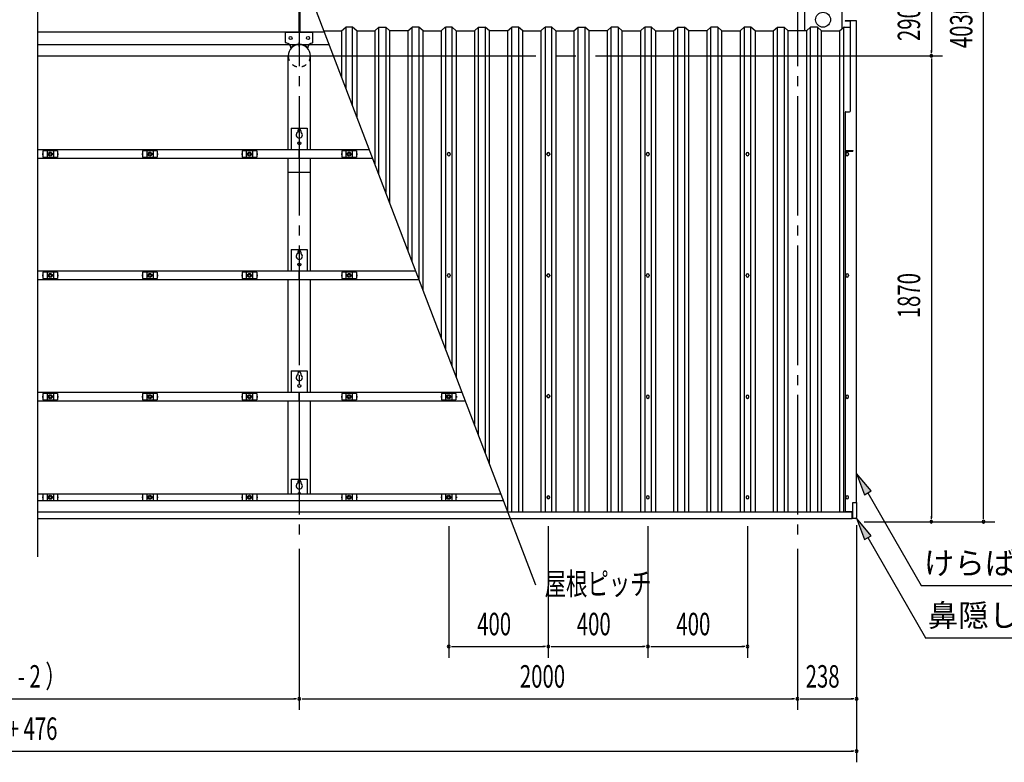
# Model space of a CAD drawing. Extents: x 434 to 16382, y 181 to 11242.
# Drawn here: x 6266 to 10220, y 5614 to 8595 of the extents above; entities that cross this region are included whole.
import ezdxf
from ezdxf.enums import TextEntityAlignment as Align

# ---------------------------------------------------------------- set-up
doc = ezdxf.new("R2010")
doc.units = 0
doc.header["$LTSCALE"] = 40
doc.header["$MEASUREMENT"] = 0
for name, pattern in [('1PL-L', [56, 50, -2, 2, -2]), ('1PL-M', [15, 12, -1, 1, -1]), ('KAKURE-05', [1, 0.5, -0.5])]:
    doc.linetypes.add(name, pattern=pattern)
for name, color, linetype in [('1PL-L1', 6, '1PL-L'), ('1PL-M1', 6, '1PL-M'), ('AF-19', 3, 'CONTINUOUS'), ('AF-21', 3, 'CONTINUOUS'), ('CF-102', 3, 'CONTINUOUS'), ('CF-201', 3, 'CONTINUOUS'), ('CF-202', 3, 'CONTINUOUS'), ('CF-205', 3, 'CONTINUOUS'), ('CF-301', 3, 'CONTINUOUS'), ('CF-401', 3, 'CONTINUOUS'), ('CF-501', 3, 'CONTINUOUS'), ('HASHI_KANAGU', 2, 'CONTINUOUS'), ('HIKIDASHI', 6, 'CONTINUOUS'), ('NJ-022', 3, 'CONTINUOUS'), ('SUNPOU', 4, 'CONTINUOUS')]:
    doc.layers.add(name, color=color, linetype=linetype)
doc.styles.add('00', font='ROMANS', dxfattribs={"width": 0.666667, "bigfont": 'BIGFONT'})
doc.styles.add('01', font='ROMANS', dxfattribs={"height": 3, "bigfont": 'BIGFONT'})

msp = doc.modelspace()

# ---------------------------------------------------------------- linework, layer by layer
at = {"layer": '1PL-L1'}
msp.add_line((6339, 8449.6), (9972, 8449.6), dxfattribs=at)
at = {"layer": '1PL-M1'}
for p, q in [((7389, 10688.1), (7389, 6501.1)), ((9389, 10688.1), (9389, 6501.1)), ((7389, 8487.4), (7389, 8502.9))]:
    msp.add_line(p, q, dxfattribs=at)
at = {"layer": 'AF-19'}
for p, q in [((7387, 8645), (7387, 8544.1)), ((7391, 8645), (7391, 8544.1)), ((7357, 6749.9), (7421, 6749.9)), ((7357, 6749.9), (7357, 6689.9)), ((7383, 6739.9), (7383, 6733.9)), ((7395, 6739.9), (7395, 6733.9)), ((7421, 6749.9), (7421, 6689.9))]:
    msp.add_line(p, q, dxfattribs=at)
at = {"layer": 'AF-19', "linetype": 'Continuous'}
for p, q in [((7334, 8503.1), (7334, 8542.1)), ((7336, 8544.1), (7442, 8544.1)), ((7444, 8503.1), (7444, 8542.1)), ((7356.8, 8480.6), (7355.2, 8482.2)), ((7421.1, 8480.6), (7422.8, 8482.2)), ((7421.1, 8480.6), (7422.8, 8482.2))]:
    msp.add_line(p, q, dxfattribs=at)
for centre in [(7354, 8521.1), (7424, 8521.1)]:
    msp.add_circle(centre, 6, dxfattribs=at)
for centre, radius, start, end in [((7336, 8542.1), 2, 90, 180), ((7442, 8542.1), 2, 0, 90), ((7336, 8503.1), 2, 180, 267.9709), ((7335.2, 8481.1), 20, 3.1774, 87.9709), ((7442.8, 8481.1), 20, 92.0291, 176.8226), ((7442, 8503.1), 2, 272.0291, 0), ((7389, 8449.1), 47.3, 44.427, 135.6262), ((7389, 8449.1), 45, 44.427, 135.573)]:
    msp.add_arc(centre, radius, start, end, dxfattribs=at)
at = {"layer": 'AF-19'}
for centre, radius, start, end in [((7389, 6722.9), 12.5, 118.6854, 61.3146), ((7389, 6739.9), 6, 0, 180), ((7389, 6689.9), 6, 0, 180)]:
    msp.add_arc(centre, radius, start, end, dxfattribs=at)
at = {"layer": 'AF-21'}
for p, q in [((9612, 6657.1), (9627, 6657.1)), ((9612, 6592.1), (9612, 6657.1)), ((9627, 6657.1), (9627, 6596.1)), ((9623, 6592.1), (9612, 6592.1))]:
    msp.add_line(p, q, dxfattribs=at)
msp.add_arc((9623, 6596.1), 4, 270, 0, dxfattribs=at)
at = {"layer": 'CF-102'}
for p, q in [((7344.4, 8072.1), (7344.4, 8449.6)), ((7433.5, 8072.1), (7433.5, 8449.6)), ((7344.4, 7585.1), (7344.4, 8039.1)), ((7433.5, 7585.1), (7433.5, 8039.1)), ((7344.4, 7982.1), (7433.5, 7982.1)), ((7344.4, 7098.1), (7344.4, 7552.1)), ((7433.5, 7098.1), (7433.5, 7552.1)), ((7344.4, 6689.9), (7344.4, 7065.1)), ((7433.5, 6689.9), (7433.5, 7065.1))]:
    msp.add_line(p, q, dxfattribs=at)
at = {"layer": 'CF-102', "linetype": 'Continuous'}
msp.add_arc((7389, 8449.6), 44.5, 0, 180, dxfattribs=at)
at = {"layer": 'CF-102', "linetype": 'KAKURE-05'}
msp.add_arc((7389, 8449.6), 44.5, 180, 0, dxfattribs=at)
at = {"layer": 'CF-201'}
for p, q in [((7389, 8072.1), (6339, 8072.1)), ((7389, 8039.1), (7389, 8072.1)), ((7670.3, 8072.1), (7389, 8072.1)), ((7389, 8072.1), (7389, 8039.1)), ((6339, 8039.1), (7389, 8039.1)), ((7389, 8039.1), (7682.9, 8039.1)), ((7389, 7585.1), (6339, 7585.1)), ((6339, 7552.1), (7389, 7552.1)), ((7389, 7552.1), (7389, 7585.1)), ((7856.6, 7585.1), (7389, 7585.1)), ((7389, 7585.1), (7389, 7552.1)), ((7389, 7552.1), (7869.2, 7552.1)), ((7389, 7098.1), (6339, 7098.1)), ((8042.9, 7098.1), (7389, 7098.1)), ((7389, 7098.1), (7389, 7065.1)), ((7389, 7065.1), (7389, 7098.1)), ((6339, 7065.1), (7389, 7065.1)), ((7389, 7065.1), (8055.5, 7065.1))]:
    msp.add_line(p, q, dxfattribs=at)
at = {"layer": 'CF-202'}
for p, q in [((8199.1, 6689.9), (6339, 6689.9)), ((8209.1, 6663.7), (6339, 6663.7)), ((9609, 6618.1), (6339, 6618.1)), ((9609, 6591.1), (9609, 6618.1)), ((9609, 6591.1), (6339, 6591.1))]:
    msp.add_line(p, q, dxfattribs=at)
at = {"layer": 'CF-205'}
for p, q in [((6339, 8545.6), (7489.2, 8545.6)), ((6339, 8494.6), (7508.7, 8494.6))]:
    msp.add_line(p, q, dxfattribs=at)
at = {"layer": 'CF-301'}
for p, q in [((9581, 8589.6), (9581, 8588.8)), ((9627, 8589.6), (9581, 8589.6)), ((9602, 8588.8), (9581, 8588.8)), ((9602, 8228.1), (9602, 8589.6)), ((9627, 6657.1), (9627, 8589.6)), ((9584, 8225.1), (9599, 8225.1)), ((9581, 8222.1), (9581, 8069.1)), ((9581, 8069.1), (9612, 8069.1)), ((9581, 8067.1), (9612, 8067.1)), ((9581, 8067.1), (9581, 6620.1)), ((9612, 8069.1), (9612, 8067.1)), ((9584, 8056.1), (9584, 8054.1)), ((9594, 8054.1), (9594, 8056.1)), ((9584, 7569.1), (9584, 7567.1)), ((9594, 7567.1), (9594, 7569.1)), ((9584, 7082.1), (9584, 7080.1)), ((9594, 7080.1), (9594, 7082.1)), ((9584, 6678.1), (9584, 6676.1)), ((9594, 6676.1), (9594, 6678.1)), ((9612, 6620.1), (9612, 6657.1)), ((9612, 6657.1), (9627, 6657.1)), ((9581, 6620.1), (9612, 6620.1))]:
    msp.add_line(p, q, dxfattribs=at)
for centre, radius, start, end in [((9584, 8222.1), 3, 90, 180), ((9599, 8228.1), 3, 270, 0), ((9589, 8056.1), 5, 0, 180), ((9589, 8054.1), 5, 180, 0), ((9589, 7569.1), 5, 0, 180), ((9589, 7567.1), 5, 180, 0), ((9589, 7082.1), 5, 0, 180), ((9589, 7080.1), 5, 180, 0), ((9589, 6678.1), 5, 0, 180), ((9589, 6676.1), 5, 180, 0)]:
    msp.add_arc(centre, radius, start, end, dxfattribs=at)
at = {"layer": 'CF-401', "color": 6}
msp.add_line((8338.9, 6324.3), (6563.3, 10966), dxfattribs=at)
at = {"layer": 'CF-401'}
for p, q in [((7487.7, 8549.5), (7558.7, 8549.5)), ((7558.7, 8549.5), (7575.3, 8565.1)), ((7558.7, 8549.5), (7558.7, 8364)), ((7602.7, 8565.1), (7575.9, 8565.1)), ((7575.9, 8565.1), (7575.9, 8318.9)), ((7619.4, 8549.5), (7602.7, 8565.1)), ((7602.7, 8248.8), (7602.7, 8565.1)), ((7619.4, 8549.5), (7692.1, 8549.5)), ((7619.4, 8549.5), (7619.4, 8205.2)), ((7692.1, 8549.5), (7708.7, 8565.1)), ((7692.1, 8549.5), (7692.1, 8015.2)), ((7708.7, 8565.1), (7736, 8565.1)), ((7708.7, 7971.7), (7708.7, 8565.1)), ((7752.7, 8549.5), (7736, 8565.1)), ((7736, 8565.1), (7736, 7900.3)), ((7752.7, 7856.8), (7752.7, 8549.5)), ((7825.4, 8549.5), (7752.7, 8549.5)), ((7825.4, 8549.5), (7842, 8565.1)), ((7825.4, 8549.5), (7825.4, 7666.8)), ((7869.3, 8565.1), (7842, 8565.1)), ((7842, 7623.3), (7842, 8565.1)), ((7886, 8549.5), (7869.3, 8565.1)), ((7869.3, 8565.1), (7869.3, 7551.8)), ((7886, 8549.5), (7958.7, 8549.5)), ((7886, 7508.3), (7886, 8549.5)), ((7958.7, 8549.5), (7975.3, 8565.1)), ((7958.7, 8549.5), (7958.7, 7318.3)), ((8002.7, 8565.1), (7975.9, 8565.1)), ((7975.9, 8565.1), (7975.9, 7273.2)), ((8019.4, 8549.5), (8002.7, 8565.1)), ((8002.7, 7203.1), (8002.7, 8565.1)), ((8019.4, 8549.5), (8092.1, 8549.5)), ((8019.4, 8549.5), (8019.4, 7159.6)), ((8092.1, 8549.5), (8108.7, 8565.1)), ((8092.1, 8549.5), (8092.1, 6969.6)), ((8108.7, 8565.1), (8136, 8565.1)), ((8108.7, 6926.1), (8108.7, 8565.1)), ((8152.7, 8549.5), (8136, 8565.1)), ((8136, 8565.1), (8136, 6854.7)), ((8225.4, 8549.5), (8152.7, 8549.5)), ((8152.7, 6811.1), (8152.7, 8549.5)), ((8225.4, 8549.5), (8242, 8565.1)), ((8225.4, 8549.5), (8225.4, 6621.2)), ((8269.3, 8565.1), (8242, 8565.1)), ((8242, 6618.1), (8242, 8565.1)), ((8286, 8549.5), (8269.3, 8565.1)), ((8269.3, 8565.1), (8269.3, 6618.1)), ((8286, 8549.5), (8358.7, 8549.5)), ((8286, 6618.1), (8286, 8549.5)), ((8358.7, 8549.5), (8375.3, 8565.1)), ((8358.7, 8549.5), (8358.7, 6618.1)), ((8402.7, 8565.1), (8375.9, 8565.1)), ((8375.9, 8565.1), (8375.9, 6618.1)), ((8419.4, 8549.5), (8402.7, 8565.1)), ((8402.7, 6618.1), (8402.7, 8565.1)), ((8419.4, 8549.5), (8492.1, 8549.5)), ((8419.4, 8549.5), (8419.4, 6618.1)), ((8492.1, 8549.5), (8508.7, 8565.1)), ((8492.1, 8549.5), (8492.1, 6618.1)), ((8508.7, 8565.1), (8536, 8565.1)), ((8508.7, 6618.1), (8508.7, 8565.1)), ((8552.7, 8549.5), (8536, 8565.1)), ((8536, 8565.1), (8536, 6618.1)), ((8625.4, 8549.5), (8552.7, 8549.5)), ((8552.7, 6618.1), (8552.7, 8549.5)), ((8625.4, 8549.5), (8642, 8565.1)), ((8625.4, 8549.5), (8625.4, 6618.1)), ((8669.3, 8565.1), (8642, 8565.1)), ((8642, 6618.1), (8642, 8565.1)), ((8686, 8549.5), (8669.3, 8565.1)), ((8669.3, 8565.1), (8669.3, 6618.1)), ((8686, 8549.5), (8758.7, 8549.5)), ((8686, 6618.1), (8686, 8549.5)), ((8758.7, 8549.5), (8775.3, 8565.1)), ((8758.7, 8549.5), (8758.7, 6618.1)), ((8802.7, 8565.1), (8775.9, 8565.1)), ((8775.9, 8565.1), (8775.9, 6618.1)), ((8819.4, 8549.5), (8802.7, 8565.1)), ((8802.7, 6618.1), (8802.7, 8565.1)), ((8819.4, 8549.5), (8892.1, 8549.5)), ((8819.4, 8549.5), (8819.4, 6618.1)), ((8892.1, 8549.5), (8908.7, 8565.1)), ((8892.1, 8549.5), (8892.1, 6618.1)), ((8908.7, 8565.1), (8936, 8565.1)), ((8908.7, 6618.1), (8908.7, 8565.1)), ((8952.7, 8549.5), (8936, 8565.1)), ((8936, 8565.1), (8936, 6618.1)), ((9025.4, 8549.5), (8952.7, 8549.5)), ((8952.7, 6618.1), (8952.7, 8549.5)), ((9025.4, 8549.5), (9042, 8565.1)), ((9025.4, 8549.5), (9025.4, 6618.1)), ((9069.3, 8565.1), (9042, 8565.1)), ((9042, 6618.1), (9042, 8565.1)), ((9086, 8549.5), (9069.3, 8565.1)), ((9069.3, 8565.1), (9069.3, 6618.1)), ((9086, 8549.5), (9158.7, 8549.5)), ((9086, 6618.1), (9086, 8549.5)), ((9158.7, 8549.5), (9175.3, 8565.1)), ((9158.7, 8549.5), (9158.7, 6618.1)), ((9202.7, 8565.1), (9175.9, 8565.1)), ((9175.9, 8565.1), (9175.9, 6618.1)), ((9219.4, 8549.5), (9202.7, 8565.1)), ((9202.7, 6618.1), (9202.7, 8565.1)), ((9219.4, 8549.5), (9292.1, 8549.5)), ((9219.4, 8549.5), (9219.4, 6618.1)), ((9292.1, 8549.5), (9308.7, 8565.1)), ((9292.1, 8549.5), (9292.1, 6618.1)), ((9308.7, 8565.1), (9336, 8565.1)), ((9308.7, 6618.1), (9308.7, 8565.1)), ((9352.7, 8549.5), (9336, 8565.1)), ((9336, 8565.1), (9336, 6618.1)), ((9425.4, 8549.5), (9352.7, 8549.5)), ((9352.7, 6618.1), (9352.7, 8549.5)), ((9425.4, 8549.5), (9442, 8565.1)), ((9425.4, 8549.5), (9425.4, 6618.1)), ((9469.3, 8565.1), (9442, 8565.1)), ((9442, 6618.1), (9442, 8565.1)), ((9486, 8549.5), (9469.3, 8565.1)), ((9469.3, 8565.1), (9469.3, 6618.1)), ((9486, 8549.5), (9558.7, 8549.5)), ((9486, 6618.1), (9486, 8549.5)), ((9558.7, 8549.5), (9575.3, 8565.1)), ((9558.7, 8549.5), (9558.7, 6618.1)), ((9577, 8565.1), (9575.3, 8565.1)), ((9575.3, 8565.1), (9602, 8565.1)), ((9575.3, 6618.1), (9575.3, 8565.1)), ((7983.5, 8054.1), (7983.5, 8056.1)), ((7994.5, 8056.1), (7994.5, 8054.1)), ((8383.5, 8054.1), (8383.5, 8056.1)), ((8394.5, 8056.1), (8394.5, 8054.1)), ((8783.5, 8054.1), (8783.5, 8056.1)), ((8794.5, 8056.1), (8794.5, 8054.1)), ((9183.5, 8054.1), (9183.5, 8056.1)), ((9194.5, 8056.1), (9194.5, 8054.1)), ((9583.5, 8054.1), (9583.5, 8056.1)), ((9594.5, 8056.1), (9594.5, 8054.1)), ((7983.5, 7567.1), (7983.5, 7569.1)), ((7994.5, 7569.1), (7994.5, 7567.1)), ((8383.5, 7567.1), (8383.5, 7569.1)), ((8394.5, 7569.1), (8394.5, 7567.1)), ((8783.5, 7567.1), (8783.5, 7569.1)), ((8794.5, 7569.1), (8794.5, 7567.1)), ((9183.5, 7567.1), (9183.5, 7569.1)), ((9194.5, 7569.1), (9194.5, 7567.1)), ((9583.5, 7567.1), (9583.5, 7569.1)), ((9594.5, 7569.1), (9594.5, 7567.1)), ((8383.5, 7082.1), (8383.5, 7084.1)), ((8394.5, 7084.1), (8394.5, 7082.1)), ((8783.5, 7082.1), (8783.5, 7080.1)), ((8794.5, 7080.1), (8794.5, 7082.1)), ((9183.5, 7082.1), (9183.5, 7080.1)), ((9194.5, 7080.1), (9194.5, 7082.1)), ((9583.5, 7082.1), (9583.5, 7080.1)), ((9594.5, 7080.1), (9594.5, 7082.1)), ((8383.5, 6678.4), (8383.5, 6676.4)), ((8394.5, 6676.4), (8394.5, 6678.4)), ((8783.5, 6678.4), (8783.5, 6676.4)), ((8794.5, 6676.4), (8794.5, 6678.4)), ((9183.5, 6678.4), (9183.5, 6676.4)), ((9194.5, 6676.4), (9194.5, 6678.4)), ((9583.5, 6678.4), (9583.5, 6676.4)), ((9594.5, 6676.4), (9594.5, 6678.4))]:
    msp.add_line(p, q, dxfattribs=at)
for centre, start, end in [((7989, 8056.1), 0, 180), ((7989, 8054.1), 180, 0), ((8389, 8056.1), 0, 180), ((8389, 8054.1), 180, 0), ((8789, 8056.1), 0, 180), ((8789, 8054.1), 180, 0), ((9189, 8056.1), 0, 180), ((9189, 8054.1), 180, 0), ((9589, 8056.1), 0, 180), ((9589, 8054.1), 180, 0), ((7989, 7569.1), 0, 180), ((7989, 7567.1), 180, 0), ((8389, 7569.1), 0, 180), ((8389, 7567.1), 180, 0), ((8789, 7569.1), 0, 180), ((8789, 7567.1), 180, 0), ((9189, 7569.1), 0, 180), ((9189, 7567.1), 180, 0), ((9589, 7569.1), 0, 180), ((9589, 7567.1), 180, 0), ((8389, 7084.1), 0, 180), ((8389, 7082.1), 180, 0), ((8789, 7082.1), 0, 180), ((8789, 7080.1), 180, 0), ((9189, 7082.1), 0, 180), ((9189, 7080.1), 180, 0), ((9589, 7082.1), 0, 180), ((9589, 7080.1), 180, 0), ((8389, 6678.4), 0, 180), ((8789, 6678.4), 0, 180), ((9189, 6678.4), 0, 180), ((9589, 6678.4), 0, 180), ((8389, 6676.4), 180, 0), ((8789, 6676.4), 180, 0), ((9189, 6676.4), 180, 0), ((9589, 6676.4), 180, 0)]:
    msp.add_arc(centre, 5.5, start, end, dxfattribs=at)
at = {"layer": 'CF-501'}
for p, q in [((7357, 8158.7), (7421, 8158.7)), ((7357, 8158.7), (7357, 8072.1)), ((7383, 8148.7), (7383, 8142.7)), ((7395, 8148.7), (7395, 8142.7)), ((7421, 8158.7), (7421, 8072.1)), ((7357, 7671.7), (7357, 7585.1)), ((7357, 7671.7), (7421, 7671.7)), ((7421, 7671.7), (7421, 7585.1)), ((7383, 7661.7), (7383, 7655.7)), ((7395, 7661.7), (7395, 7655.7)), ((7357, 7184.7), (7357, 7098.1)), ((7357, 7184.7), (7421, 7184.7)), ((7383, 7174.7), (7383, 7168.7)), ((7395, 7174.7), (7395, 7168.7)), ((7421, 7184.7), (7421, 7098.1))]:
    msp.add_line(p, q, dxfattribs=at)
for centre in [(7389, 8098.7), (7389, 7611.7), (7389, 7124.7)]:
    msp.add_circle(centre, 6, dxfattribs=at)
for centre, radius, start, end in [((7389, 8148.7), 6, 0, 180), ((7389, 8131.7), 12.5, 118.6854, 61.3146), ((7389, 7644.7), 12.5, 118.6854, 61.3146), ((7389, 7661.7), 6, 0, 180), ((7389, 7157.7), 12.5, 118.6854, 61.3146), ((7389, 7174.7), 6, 0, 180)]:
    msp.add_arc(centre, radius, start, end, dxfattribs=at)
at = {"layer": 'HASHI_KANAGU'}
for p, q in [((9417.3, 8639.6), (9417.3, 8549.5)), ((9567.3, 8631.6), (9567.3, 8557.6))]:
    msp.add_line(p, q, dxfattribs=at)
msp.add_circle((9492.3, 8594.6), 30, dxfattribs=at)
at = {"layer": 'HIKIDASHI'}
for p, q in [((9685, 6703), (9627, 6773.4)), ((9627, 6773.4), (9659, 6688)), ((9659, 6688), (9685, 6703)), ((9672, 6695.5), (9886.8, 6323.4)), ((9684.8, 6523), (9626.8, 6593.5)), ((9626.8, 6593.5), (9658.8, 6508)), ((9658.8, 6508), (9684.8, 6523)), ((9671.8, 6515.5), (9903.9, 6113.4)), ((9886.8, 6323.4), (10835.8, 6323.4)), ((9902.4, 6113.4), (10851.4, 6113.4))]:
    msp.add_line(p, q, dxfattribs=at)
for points in [[(9685, 6703), (9659, 6688), (9627, 6773.4)], [(9684.8, 6523), (9658.8, 6508), (9626.8, 6593.5)]]:
    msp.add_solid(points, dxfattribs=at)
at = {"layer": 'NJ-022'}
for p, q in [((6418.2, 8067.6), (6359.7, 8067.6)), ((6359.7, 8067.6), (6359.7, 8042.6)), ((6376.2, 8067.6), (6376.2, 8042.6)), ((6401.7, 8067.6), (6401.7, 8042.6)), ((6418.2, 8067.6), (6418.2, 8042.6)), ((6818.2, 8067.6), (6759.7, 8067.6)), ((6759.7, 8067.6), (6759.7, 8042.6)), ((6776.2, 8067.6), (6776.2, 8042.6)), ((6801.7, 8067.6), (6801.7, 8042.6)), ((6818.2, 8067.6), (6818.2, 8042.6)), ((7218.2, 8067.6), (7159.7, 8067.6)), ((7159.7, 8067.6), (7159.7, 8042.6)), ((7176.2, 8067.6), (7176.2, 8042.6)), ((7201.7, 8067.6), (7201.7, 8042.6)), ((7218.2, 8067.6), (7218.2, 8042.6)), ((7618.2, 8067.6), (7559.7, 8067.6)), ((7559.7, 8067.6), (7559.7, 8042.6)), ((7576.2, 8067.6), (7576.2, 8042.6)), ((7601.7, 8067.6), (7601.7, 8042.6)), ((7618.2, 8067.6), (7618.2, 8042.6)), ((6358.2, 8057.6), (6358.2, 8052.6)), ((6359.7, 8057.6), (6358.2, 8057.6)), ((6358.2, 8052.6), (6359.7, 8052.6)), ((6359.7, 8042.6), (6418.2, 8042.6)), ((6418.2, 8057.6), (6419.7, 8057.6)), ((6419.7, 8052.6), (6418.2, 8052.6)), ((6419.7, 8057.6), (6419.7, 8052.6)), ((6758.2, 8057.6), (6758.2, 8052.6)), ((6759.7, 8057.6), (6758.2, 8057.6)), ((6758.2, 8052.6), (6759.7, 8052.6)), ((6759.7, 8042.6), (6818.2, 8042.6)), ((6818.2, 8057.6), (6819.7, 8057.6)), ((6819.7, 8052.6), (6818.2, 8052.6)), ((6819.7, 8057.6), (6819.7, 8052.6)), ((7158.2, 8057.6), (7158.2, 8052.6)), ((7159.7, 8057.6), (7158.2, 8057.6)), ((7158.2, 8052.6), (7159.7, 8052.6)), ((7159.7, 8042.6), (7218.2, 8042.6)), ((7218.2, 8057.6), (7219.7, 8057.6)), ((7219.7, 8052.6), (7218.2, 8052.6)), ((7219.7, 8057.6), (7219.7, 8052.6)), ((7558.2, 8057.6), (7558.2, 8052.6)), ((7559.7, 8057.6), (7558.2, 8057.6)), ((7558.2, 8052.6), (7559.7, 8052.6)), ((7559.7, 8042.6), (7618.2, 8042.6)), ((7618.2, 8057.6), (7619.7, 8057.6)), ((7619.7, 8052.6), (7618.2, 8052.6)), ((7619.7, 8057.6), (7619.7, 8052.6)), ((6358.2, 7570.6), (6358.2, 7565.6)), ((6359.7, 7570.6), (6358.2, 7570.6)), ((6358.2, 7565.6), (6359.7, 7565.6)), ((6418.2, 7580.6), (6359.7, 7580.6)), ((6359.7, 7580.6), (6359.7, 7555.6)), ((6359.7, 7555.6), (6418.2, 7555.6)), ((6376.2, 7580.6), (6376.2, 7555.6)), ((6401.7, 7580.6), (6401.7, 7555.6)), ((6418.2, 7580.6), (6418.2, 7555.6)), ((6418.2, 7570.6), (6419.7, 7570.6)), ((6419.7, 7565.6), (6418.2, 7565.6)), ((6419.7, 7570.6), (6419.7, 7565.6)), ((6758.2, 7570.6), (6758.2, 7565.6)), ((6759.7, 7570.6), (6758.2, 7570.6)), ((6758.2, 7565.6), (6759.7, 7565.6)), ((6818.2, 7580.6), (6759.7, 7580.6)), ((6759.7, 7580.6), (6759.7, 7555.6)), ((6759.7, 7555.6), (6818.2, 7555.6)), ((6776.2, 7580.6), (6776.2, 7555.6)), ((6801.7, 7580.6), (6801.7, 7555.6)), ((6818.2, 7580.6), (6818.2, 7555.6)), ((6818.2, 7570.6), (6819.7, 7570.6)), ((6819.7, 7565.6), (6818.2, 7565.6)), ((6819.7, 7570.6), (6819.7, 7565.6)), ((7158.2, 7570.6), (7158.2, 7565.6)), ((7159.7, 7570.6), (7158.2, 7570.6)), ((7158.2, 7565.6), (7159.7, 7565.6)), ((7218.2, 7580.6), (7159.7, 7580.6)), ((7159.7, 7580.6), (7159.7, 7555.6)), ((7159.7, 7555.6), (7218.2, 7555.6)), ((7176.2, 7580.6), (7176.2, 7555.6)), ((7201.7, 7580.6), (7201.7, 7555.6)), ((7218.2, 7580.6), (7218.2, 7555.6)), ((7218.2, 7570.6), (7219.7, 7570.6)), ((7219.7, 7565.6), (7218.2, 7565.6)), ((7219.7, 7570.6), (7219.7, 7565.6)), ((7558.2, 7570.6), (7558.2, 7565.6)), ((7559.7, 7570.6), (7558.2, 7570.6)), ((7558.2, 7565.6), (7559.7, 7565.6)), ((7618.2, 7580.6), (7559.7, 7580.6)), ((7559.7, 7580.6), (7559.7, 7555.6)), ((7559.7, 7555.6), (7618.2, 7555.6)), ((7576.2, 7580.6), (7576.2, 7555.6)), ((7601.7, 7580.6), (7601.7, 7555.6)), ((7618.2, 7580.6), (7618.2, 7555.6)), ((7618.2, 7570.6), (7619.7, 7570.6)), ((7619.7, 7565.6), (7618.2, 7565.6)), ((7619.7, 7570.6), (7619.7, 7565.6)), ((6358.2, 7083.6), (6358.2, 7078.6)), ((6359.7, 7083.6), (6358.2, 7083.6)), ((6358.2, 7078.6), (6359.7, 7078.6)), ((6418.2, 7093.6), (6359.7, 7093.6)), ((6359.7, 7093.6), (6359.7, 7068.6)), ((6376.2, 7093.6), (6376.2, 7068.6)), ((6401.7, 7093.6), (6401.7, 7068.6)), ((6418.2, 7093.6), (6418.2, 7068.6)), ((6418.2, 7083.6), (6419.7, 7083.6)), ((6419.7, 7078.6), (6418.2, 7078.6)), ((6419.7, 7083.6), (6419.7, 7078.6)), ((6758.2, 7083.6), (6758.2, 7078.6)), ((6759.7, 7083.6), (6758.2, 7083.6)), ((6758.2, 7078.6), (6759.7, 7078.6)), ((6818.2, 7093.6), (6759.7, 7093.6)), ((6759.7, 7093.6), (6759.7, 7068.6)), ((6776.2, 7093.6), (6776.2, 7068.6)), ((6801.7, 7093.6), (6801.7, 7068.6)), ((6818.2, 7093.6), (6818.2, 7068.6)), ((6818.2, 7083.6), (6819.7, 7083.6)), ((6819.7, 7078.6), (6818.2, 7078.6)), ((6819.7, 7083.6), (6819.7, 7078.6)), ((7158.2, 7083.6), (7158.2, 7078.6)), ((7159.7, 7083.6), (7158.2, 7083.6)), ((7158.2, 7078.6), (7159.7, 7078.6)), ((7218.2, 7093.6), (7159.7, 7093.6)), ((7159.7, 7093.6), (7159.7, 7068.6)), ((7176.2, 7093.6), (7176.2, 7068.6)), ((7201.7, 7093.6), (7201.7, 7068.6)), ((7218.2, 7093.6), (7218.2, 7068.6)), ((7218.2, 7083.6), (7219.7, 7083.6)), ((7219.7, 7078.6), (7218.2, 7078.6)), ((7219.7, 7083.6), (7219.7, 7078.6)), ((7558.2, 7083.6), (7558.2, 7078.6)), ((7559.7, 7083.6), (7558.2, 7083.6)), ((7558.2, 7078.6), (7559.7, 7078.6)), ((7618.2, 7093.6), (7559.7, 7093.6)), ((7559.7, 7093.6), (7559.7, 7068.6)), ((7576.2, 7093.6), (7576.2, 7068.6)), ((7601.7, 7093.6), (7601.7, 7068.6)), ((7618.2, 7093.6), (7618.2, 7068.6)), ((7618.2, 7083.6), (7619.7, 7083.6)), ((7619.7, 7078.6), (7618.2, 7078.6)), ((7619.7, 7083.6), (7619.7, 7078.6)), ((7958.2, 7083.6), (7958.2, 7078.6)), ((7959.7, 7083.6), (7958.2, 7083.6)), ((7958.2, 7078.6), (7959.7, 7078.6)), ((8018.2, 7093.6), (7959.7, 7093.6)), ((7959.7, 7093.6), (7959.7, 7068.6)), ((7976.2, 7093.6), (7976.2, 7068.6)), ((8001.7, 7093.6), (8001.7, 7068.6)), ((8018.2, 7093.6), (8018.2, 7068.6)), ((8018.2, 7083.6), (8019.7, 7083.6)), ((8019.7, 7078.6), (8018.2, 7078.6)), ((8019.7, 7083.6), (8019.7, 7078.6)), ((6359.7, 7068.6), (6418.2, 7068.6)), ((6759.7, 7068.6), (6818.2, 7068.6)), ((7159.7, 7068.6), (7218.2, 7068.6)), ((7559.7, 7068.6), (7618.2, 7068.6)), ((7959.7, 7068.6), (8018.2, 7068.6)), ((6418.2, 6689.9), (6359.7, 6689.9)), ((6359.7, 6689.9), (6359.7, 6664.9)), ((6376.2, 6689.9), (6376.2, 6664.9)), ((6401.7, 6689.9), (6401.7, 6664.9)), ((6418.2, 6689.9), (6418.2, 6664.9)), ((6818.2, 6689.9), (6759.7, 6689.9)), ((6759.7, 6689.9), (6759.7, 6664.9)), ((6776.2, 6689.9), (6776.2, 6664.9)), ((6801.7, 6689.9), (6801.7, 6664.9)), ((6818.2, 6689.9), (6818.2, 6664.9)), ((7218.2, 6689.9), (7159.7, 6689.9)), ((7159.7, 6689.9), (7159.7, 6664.9)), ((7176.2, 6689.9), (7176.2, 6664.9)), ((7201.7, 6689.9), (7201.7, 6664.9)), ((7218.2, 6689.9), (7218.2, 6664.9)), ((7618.2, 6689.9), (7559.7, 6689.9)), ((7559.7, 6689.9), (7559.7, 6664.9)), ((7576.2, 6689.9), (7576.2, 6664.9)), ((7601.7, 6689.9), (7601.7, 6664.9)), ((7618.2, 6689.9), (7618.2, 6664.9)), ((8018.2, 6689.9), (7959.7, 6689.9)), ((7959.7, 6689.9), (7959.7, 6664.9)), ((7976.2, 6689.9), (7976.2, 6664.9)), ((8001.7, 6689.9), (8001.7, 6664.9)), ((8018.2, 6689.9), (8018.2, 6664.9)), ((6358.2, 6679.9), (6358.2, 6674.9)), ((6359.7, 6679.9), (6358.2, 6679.9)), ((6358.2, 6674.9), (6359.7, 6674.9)), ((6359.7, 6664.9), (6418.2, 6664.9)), ((6418.2, 6679.9), (6419.7, 6679.9)), ((6419.7, 6674.9), (6418.2, 6674.9)), ((6419.7, 6679.9), (6419.7, 6674.9)), ((6758.2, 6679.9), (6758.2, 6674.9)), ((6759.7, 6679.9), (6758.2, 6679.9)), ((6758.2, 6674.9), (6759.7, 6674.9)), ((6759.7, 6664.9), (6818.2, 6664.9)), ((6818.2, 6679.9), (6819.7, 6679.9)), ((6819.7, 6674.9), (6818.2, 6674.9)), ((6819.7, 6679.9), (6819.7, 6674.9)), ((7158.2, 6679.9), (7158.2, 6674.9)), ((7159.7, 6679.9), (7158.2, 6679.9)), ((7158.2, 6674.9), (7159.7, 6674.9)), ((7159.7, 6664.9), (7218.2, 6664.9)), ((7218.2, 6679.9), (7219.7, 6679.9)), ((7219.7, 6674.9), (7218.2, 6674.9)), ((7219.7, 6679.9), (7219.7, 6674.9)), ((7558.2, 6679.9), (7558.2, 6674.9)), ((7559.7, 6679.9), (7558.2, 6679.9)), ((7558.2, 6674.9), (7559.7, 6674.9)), ((7559.7, 6664.9), (7618.2, 6664.9)), ((7618.2, 6679.9), (7619.7, 6679.9)), ((7619.7, 6674.9), (7618.2, 6674.9)), ((7619.7, 6679.9), (7619.7, 6674.9)), ((7958.2, 6679.9), (7958.2, 6674.9)), ((7959.7, 6679.9), (7958.2, 6679.9)), ((7958.2, 6674.9), (7959.7, 6674.9)), ((7959.7, 6664.9), (8018.2, 6664.9)), ((8018.2, 6679.9), (8019.7, 6679.9)), ((8019.7, 6674.9), (8018.2, 6674.9)), ((8019.7, 6679.9), (8019.7, 6674.9))]:
    msp.add_line(p, q, dxfattribs=at)
for centre, radius in [((6389, 8055.1), 8), ((6389, 8055.1), 4.75), ((6789, 8055.1), 8), ((6789, 8055.1), 4.75), ((7189, 8055.1), 8), ((7189, 8055.1), 4.75), ((7589, 8055.1), 8), ((7589, 8055.1), 4.75), ((6389, 7568.1), 8), ((6389, 7568.1), 4.75), ((6789, 7568.1), 8), ((6789, 7568.1), 4.75), ((7189, 7568.1), 8), ((7189, 7568.1), 4.75), ((7589, 7568.1), 8), ((7589, 7568.1), 4.75), ((6389, 7081.1), 8), ((6389, 7081.1), 4.75), ((6789, 7081.1), 8), ((6789, 7081.1), 4.75), ((7189, 7081.1), 8), ((7189, 7081.1), 4.75), ((7589, 7081.1), 8), ((7589, 7081.1), 4.75), ((7989, 7081.1), 8), ((7989, 7081.1), 4.75), ((6389, 6677.4), 8), ((6389, 6677.4), 4.75), ((6789, 6677.4), 8), ((6789, 6677.4), 4.75), ((7189, 6677.4), 8), ((7189, 6677.4), 4.75), ((7589, 6677.4), 8), ((7589, 6677.4), 4.75), ((7989, 6677.4), 8), ((7989, 6677.4), 4.75)]:
    msp.add_circle(centre, radius, dxfattribs=at)
at = {"layer": 'SUNPOU'}
for p, q in [((6339, 6438.7), (6339, 10743)), ((10137, 6594.6), (10137, 10594.6)), ((9927, 8724.6), (9927, 8464.6)), ((9927, 8460.8), (9927, 8472.1)), ((9657, 8449.6), (9972, 8449.6)), ((9657, 8449.6), (9972, 8449.6)), ((9927, 8438.3), (9927, 8427.1)), ((9927, 8434.6), (9927, 6594.6)), ((9627, 6566.1), (9627, 5823.7)), ((9627, 6566.1), (9627, 5613.7)), ((9657, 6579.6), (9972, 6579.6)), ((9657, 6579.6), (10182, 6579.6)), ((9927, 6590.8), (9927, 6602.1)), ((10137, 6590.8), (10137, 6602.1)), ((7989, 6561.1), (7989, 6033.7)), ((8389, 6561.1), (8389, 6033.7)), ((8389, 6561.1), (8389, 6033.7)), ((8789, 6561.1), (8789, 6033.7)), ((8789, 6561.1), (8789, 6033.7)), ((9189, 6561.1), (9189, 6033.7)), ((7389, 6471.1), (7389, 5823.7)), ((7389, 6471.1), (7389, 5823.7)), ((9389, 6471.1), (9389, 5823.7)), ((9389, 6471.1), (9389, 5823.7)), ((8000.2, 6078.7), (8011.5, 6078.7)), ((8004, 6078.7), (8374, 6078.7)), ((8377.7, 6078.7), (8366.5, 6078.7)), ((8400.2, 6078.7), (8411.5, 6078.7)), ((8404, 6078.7), (8774, 6078.7)), ((8777.7, 6078.7), (8766.5, 6078.7)), ((8800.2, 6078.7), (8811.5, 6078.7)), ((8804, 6078.7), (9174, 6078.7)), ((9177.7, 6078.7), (9166.5, 6078.7)), ((5004, 5868.7), (7374, 5868.7)), ((7377.7, 5868.7), (7366.5, 5868.7)), ((7400.2, 5868.7), (7411.5, 5868.7)), ((7404, 5868.7), (9374, 5868.7)), ((9377.7, 5868.7), (9366.5, 5868.7)), ((9400.2, 5868.7), (9411.5, 5868.7)), ((9404, 5868.7), (9612, 5868.7)), ((9615.7, 5868.7), (9604.5, 5868.7)), ((2766, 5658.7), (9612, 5658.7)), ((9615.7, 5658.7), (9604.5, 5658.7))]:
    msp.add_line(p, q, dxfattribs=at)
for centre, start, end in [((9927, 8449.6), 90, 270), ((9927, 8449.6), 90, 270), ((9927, 8449.6), 270, 90), ((9927, 8449.6), 270, 90), ((9927, 6579.6), 90, 270), ((9927, 6579.6), 270, 90), ((10137, 6579.6), 90, 270), ((10137, 6579.6), 270, 90), ((7989, 6078.7), 0, 180), ((7989, 6078.7), 180, 0), ((8389, 6078.7), 0, 180), ((8389, 6078.7), 0, 180), ((8389, 6078.7), 180, 0), ((8389, 6078.7), 180, 0), ((8789, 6078.7), 0, 180), ((8789, 6078.7), 0, 180), ((8789, 6078.7), 180, 0), ((8789, 6078.7), 180, 0), ((9189, 6078.7), 0, 180), ((9189, 6078.7), 180, 0), ((7389, 5868.7), 0, 180), ((7389, 5868.7), 0, 180), ((7389, 5868.7), 180, 0), ((7389, 5868.7), 180, 0), ((9389, 5868.7), 0, 180), ((9389, 5868.7), 0, 180), ((9389, 5868.7), 180, 0), ((9389, 5868.7), 180, 0), ((9627, 5868.7), 0, 180), ((9627, 5868.7), 180, 0), ((9627, 5658.7), 0, 180), ((9627, 5658.7), 180, 0)]:
    msp.add_arc(centre, 5.62, start, end, dxfattribs=at)

# ---------------------------------------------------------------- texts
at = {"layer": 'HIKIDASHI', "style": '01'}
for s, p in [('けらば', (9896.8, 6368.4)), ('鼻隠しコーナー樹脂', (9912.4, 6158.4))]:
    msp.add_text(s, height=90, dxfattribs=at).set_placement(p)
at = {"layer": 'SUNPOU', "style": '00', "width": 0.666667}
for s, p in [('290', (9882, 8508.9)), ('4030', (10092, 8480.3)), ('1870', (9882, 7396))]:
    msp.add_text(s, height=90, rotation=90, dxfattribs=at).set_placement(p)
at = {"layer": 'SUNPOU', "style": '01', "width": 0.7}
msp.add_text('屋根ピッチ', height=90, dxfattribs=at).set_placement((8589, 6318.7), align=Align.MIDDLE)
at = {"layer": 'SUNPOU', "style": '00'}
for s, width, p in [('400', 0.666667, (8103.3, 6123.7)), ('400', 0.666667, (8503.3, 6123.7)), ('400', 0.666667, (8903.3, 6123.7)), ('2000 ×（ N - 2 ）', 0.6667, (5799.2, 5913.7)), ('2000', 0.666667, (8274.7, 5913.7)), ('238', 0.666667, (9422.3, 5913.7)), ('L = 2000 × N + 476', 0.6667, (5713.5, 5703.7))]:
    msp.add_text(s, height=90, dxfattribs=dict(at, width=width)).set_placement(p)

doc.saveas('drawing.dxf')
